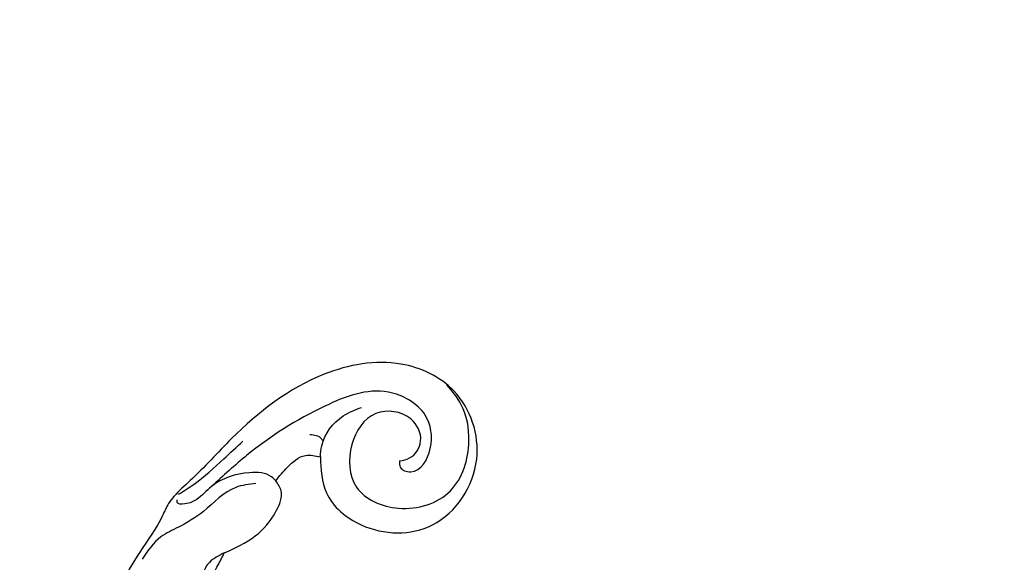
# Model space of a CAD drawing. Units: millimetres. Extents: x 1478 to 6518, y 3045 to 4233.
# Drawn here: x 1848 to 1930, y 3733 to 3778 of the extents above; entities that cross this region are included whole.
import ezdxf

# ---------------------------------------------------------------- set-up
doc = ezdxf.new("R2010")
doc.units = ezdxf.units.MM
doc.linetypes.add('HIDDEN', pattern=[9.525, 6.35, -3.175])
for name, color, linetype in [('2018-圖筆規範-輪廓線', 8, 'Continuous'), ('A-04.尺寸標註', 4, 'Continuous'), ('H-08.木作(細線)', 8, 'Continuous')]:
    doc.layers.add(name, color=color, linetype=linetype)
doc.styles.add('新細明體', font='PMingLiU.ttf')
doc.dimstyles.new('4', dxfattribs={"dimtxt": 10, "dimasz": 3, "dimexe": 2, "dimexo": 2, "dimgap": 1.2, "dimtad": 2, "dimdec": 0, "dimtxsty": '新細明體', "dimblk": 'ARCHTICK', "dimcen": 5, "dimclrd": 8, "dimclre": 8, "dimclrt": 4, "dimadec": 0, "dimazin": 0, "dimtfac": 1, "dimtdec": 0, "dimtix": 1, "dimtmove": 2, "dimatfit": 3, "dimldrblk": 'OPEN90', "dimfxl": 1.25, "dimlwd": 9, "dimlwe": 9, "dimarcsym": 0})

# ---------------------------------------------------------------- blocks, each defined once
blk = doc.blocks.new('SE-21126L-d')
at = {"layer": '2018-圖筆規範-輪廓線'}
for points in [[(-30.482, 52.32), (-27.648, 51.242), (-25.58, 47.896), (-26.721, 42.08), (-32.79, 39.509), (-37.973, 42.435), (-39.346, 47.205), (-37.297, 53.31), (-30.568, 59.862), (-26.481, 62.576), (-24.917, 63.661), (-24.268, 63.977), (-23.178, 64.285), (-19.843, 65.545), (-13.389, 67.531), (-8.404, 68.37), (-2.887, 68.848), (-0.854, 69.178), (0.348, 69.487), (4.258, 69.035), (11.649, 66.766), (22.864, 62.26), (37.206, 48.992), (38.869, 46.524)], [(-11.742, 60.365), (-12.617, 59.532), (-13.692, 59.257), (-14.066, 59.426), (-14.477, 59.996), (-14.741, 60.017), (-15.573, 59.922), (-16.596, 59.416), (-17.921, 59.132), (-18.595, 59.216), (-19.994, 58.963), (-21.107, 58.643)], [(-21.107, 58.643), (-22.991, 56.38), (-25.368, 55.067), (-27.09, 54.985), (-27.828, 55.587)], [(-27.828, 55.587), (-29.124, 54.833), (-30.368, 53.568), (-30.482, 52.32)]]:
    blk.add_spline(points, degree=3, dxfattribs=at)
at = {"layer": 'H-08.木作(細線)'}
for points in [[(-27.284, 57.155), (-26.646, 58.738), (-24.171, 61.012), (-22.486, 62.8), (-21.414, 64.077), (-19.295, 65.263)], [(-25.171, 63.323), (-26.261, 62.196), (-28.774, 60.184), (-30.537, 58.901)], [(-27.828, 55.587), (-28.077, 55.985), (-28.066, 57.854), (-26.327, 60.739), (-25.051, 61.734), (-24.486, 62.658), (-24.486, 63.295), (-24.712, 63.326)], [(-31.422, 45.79), (-30.909, 45.623), (-30.702, 44.7), (-32.916, 43.473), (-35.557, 44.412), (-36.849, 47.788), (-34.701, 52.756), (-29.45, 58.343), (-26.327, 60.739)], [(-21.107, 58.643), (-20.092, 59.711), (-19.084, 60.062), (-18.952, 60.073)], [(-31.798, 52.348), (-31.98, 52.51), (-32.12, 53.523)], [(-30.482, 52.32), (-31.422, 52.381), (-34.189, 51.101), (-35.18, 49.745)], [(-31.422, 45.79), (-31.814, 45.004), (-33.368, 44.376), (-35.016, 45.538), (-34.906, 48.461), (-31.987, 49.937), (-28.596, 48.885), (-27.544, 45.114), (-29.773, 41.155), (-34.137, 40.432), (-36.985, 41.628), (-38.383, 43.124)]]:
    blk.add_spline(points, degree=3, dxfattribs=at)
blk = doc.blocks.new('_ArchTick')
at = {"color": 0, "linetype": 'ByBlock', "const_width": 0.15}
blk.add_lwpolyline([(-0.5, -0.5), (0.5, 0.5)], dxfattribs=at)
blk = doc.blocks.new('*D25')
at = {"layer": 'A-04.尺寸標註', "color": 8, "linetype": 'HIDDEN', "lineweight": 9, "ltscale": 0.4, "transparency": 16777216}
for p, q in [((2297.134, 3858.035), (1563.931, 3858.035)), ((2297.992, 3369.129), (1563.931, 3369.129))]:
    blk.add_line(p, q, dxfattribs=at)
at = {"layer": 'A-04.尺寸標註', "color": 8, "lineweight": 9, "ltscale": 0.4, "transparency": 16777216}
blk.add_line((1565.931, 3858.035), (1565.931, 3369.129), dxfattribs=at)
at = {"layer": 'DEFPOINTS', "color": 0, "ltscale": 0.4, "transparency": 16777216}
for p in [(2299.134, 3858.035), (1565.931, 3369.129), (2299.992, 3369.129)]:
    blk.add_point(p, dxfattribs=at)
at = {"layer": 'A-04.尺寸標註', "color": 8, "lineweight": 9, "ltscale": 0.4, "transparency": 16777216, "xscale": 3, "yscale": 3, "zscale": 3}
for p, rotation in [((1565.931, 3858.035), 90), ((1565.931, 3369.129), 270)]:
    blk.add_blockref('_ArchTick', p, dxfattribs=dict(at, rotation=rotation))
at = {"layer": 'A-04.尺寸標註', "color": 4, "ltscale": 0.4, "transparency": 16777216, "insert": (1559.099, 3613.582), "char_height": 10, "attachment_point": 5, "rotation": 90, "style": '新細明體'}
blk.add_mtext('489', dxfattribs=at)
blk = doc.blocks.new('_Open90')
at = {"color": 0, "linetype": 'ByBlock', "lineweight": -2}
for p, q in [((-0.5, 0.5), (0, 0)), ((0, 0), (-1, 0)), ((0, 0), (-0.5, -0.5))]:
    blk.add_line(p, q, dxfattribs=at)

msp = doc.modelspace()

# ---------------------------------------------------------------- block references
at = {"xscale": -1, "rotation": 78.98339158349347}
msp.add_blockref('SE-21126L-d', (1918.752, 3701.394), dxfattribs=at)

# ---------------------------------------------------------------- dimensions: what is measured, and where the dimension line sits
at = {"layer": 'A-04.尺寸標註', "color": 8, "ltscale": 0.4}
dim = msp.add_linear_dim(base=(1565.931, 3369.129), p1=(2299.134, 3858.035), p2=(2299.992, 3369.129), angle=90, dimstyle='4', dxfattribs=at)
dim.commit()
dim.dimension.update_dxf_attribs({"geometry": '*D25', "text_midpoint": (1559.099, 3613.582)})

doc.saveas('drawing.dxf')
